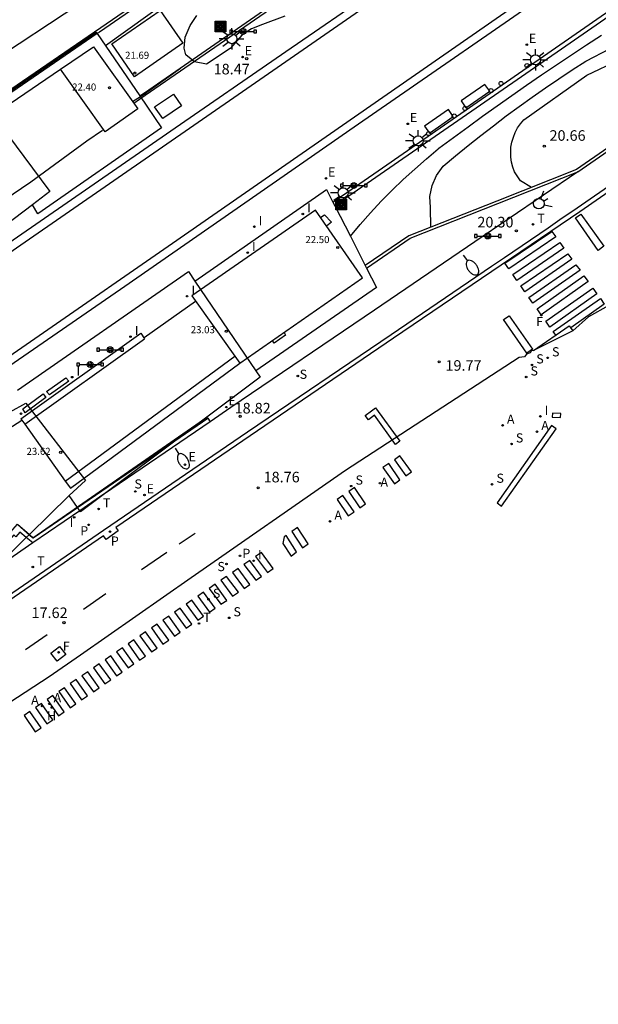
# Model space of a CAD drawing. Units: metres. Extents: x 586108 to 586291, y 4796777 to 4796911.
# Drawn here: x 586179 to 586220, y 4796781 to 4796851 of the extents above; entities that cross this region are included whole.
import ezdxf

# ---------------------------------------------------------------- set-up
doc = ezdxf.new("R2010")
doc.units = ezdxf.units.M
doc.header["$MEASUREMENT"] = 0
for name, color, linetype in [('020104', 34, 'Continuous'), ('020204', 9, 'Continuous'), ('020308', 9, 'Continuous'), ('060106', 9, 'Continuous'), ('060108', 9, 'Continuous'), ('060113', 4, 'Continuous'), ('060124', 9, 'Continuous'), ('060130', 9, 'Continuous'), ('070105', 6, 'Continuous'), ('070106', 6, 'Continuous'), ('070108', 9, 'Continuous'), ('080110', 9, 'Continuous'), ('080137', 9, 'Continuous'), ('080201', 9, 'Continuous'), ('080303', 9, 'Continuous'), ('090101', 1, 'Continuous'), ('090210', 9, 'Continuous'), ('090218', 9, 'Continuous'), ('100105', 3, 'Continuous'), ('100106', 63, 'Continuous'), ('100116', 71, 'Continuous'), ('200204', 4, 'Continuous'), ('200205', 4, 'Continuous'), ('200304', 4, 'Continuous'), ('200305', 4, 'Continuous'), ('210102', 4, 'Continuous'), ('210203', 4, 'Continuous'), ('210204', 9, 'Continuous'), ('210205', 4, 'Continuous'), ('210303', 4, 'Continuous'), ('210304', 9, 'Continuous'), ('210305', 4, 'Continuous'), ('220101', 1, 'Continuous'), ('220205', 1, 'Continuous'), ('220207', 9, 'Continuous'), ('220305', 1, 'Continuous'), ('220307', 9, 'Continuous'), ('240104', 1, 'Continuous'), ('240204', 9, 'Continuous'), ('240205', 1, 'Continuous'), ('240304', 9, 'Continuous'), ('240305', 1, 'Continuous'), ('250202', 9, 'Continuous'), ('250206', 9, 'Continuous'), ('260101', 9, 'Continuous'), ('260202', 9, 'Continuous'), ('260203', 9, 'Continuous'), ('260204', 9, 'Continuous'), ('260303', 9, 'Continuous'), ('270104', 9, 'Continuous'), ('270204', 9, 'Continuous'), ('270304', 9, 'Continuous'), ('Ambito', 1, 'Continuous')]:
    doc.layers.add(name, color=color, linetype=linetype)
doc.layers.add('020105', color=24, linetype='Continuous', lineweight=30)
doc.layers.add('080111', color=7, linetype='Continuous', lineweight=30)
doc.styles.add('ARIAL', font='arial.ttf', dxfattribs={"height": 1})
doc.styles.add('ROMANS', font='romans__.ttf', dxfattribs={"height": 1})

# ---------------------------------------------------------------- blocks, each defined once
blk = doc.blocks.new('COTAPU')
blk.add_circle((0, 0), 0.075)
blk = doc.blocks.new('FAROLA')
for p, q in [((0, 0.355), (0, 0.755)), ((-0.355, 0), (-0.895, 0)), ((-0.63, 0.51), (-0.255, 0.245)), ((0.605, 0.49), (0.276, 0.223)), ((0.355, 0), (0.855, 0)), ((-0.65, -0.52), (-0.255, -0.24)), ((0, -0.355), (0, -0.755)), ((0.585, -0.52), (0.256, -0.246))]:
    blk.add_line(p, q)
blk.add_circle((0, 0), 0.355)
blk = doc.blocks.new('SEMAFO')
for p, q in [((-0.24, -0.29), (-0.625, -0.75)), ((0.005, -0.375), (0.005, -0.74)), ((0.24, -0.29), (0.625, -0.75))]:
    blk.add_line(p, q)
blk.add_circle((0, 0), 0.375)
blk = doc.blocks.new('PUNTO')
blk.add_circle((0, 0), 0.075)
blk = doc.blocks.new('COLTEN')
for p, q in [((-0.375, -0.375), (-0.375, 0.375)), ((-0.375, 0.375), (0.375, 0.375)), ((-0.305, -0.305), (-0.305, 0.305)), ((-0.305, 0.305), (0.305, 0.305)), ((-0.23, -0.23), (-0.23, 0.23)), ((-0.23, 0.23), (0.23, 0.23)), ((-0.145, -0.145), (-0.145, 0.145)), ((-0.145, 0.145), (0.145, 0.145)), ((-0.065, 0.065), (0.065, 0.065)), ((-0.065, -0.065), (-0.065, 0.065)), ((0.065, 0.065), (0.065, -0.065)), ((0.145, 0.145), (0.145, -0.145)), ((0.23, 0.23), (0.23, -0.23)), ((0.305, 0.305), (0.305, -0.305)), ((0.375, 0.375), (0.375, -0.375)), ((0.375, -0.375), (-0.375, -0.375)), ((0.305, -0.305), (-0.305, -0.305)), ((0.23, -0.23), (-0.23, -0.23)), ((0.145, -0.145), (-0.145, -0.145)), ((0.065, -0.065), (-0.065, -0.065))]:
    blk.add_line(p, q)
blk = doc.blocks.new('HUEPIV')
blk.add_circle((0, 0), 0.145)
blk = doc.blocks.new('PANINF')
for p, q in [((-0.749, 0), (0, 0)), ((0, 0), (0.749, 0))]:
    blk.add_line(p, q)
for points in [[(-0.749, -0.099), (-0.749, 0.099), (-0.947, 0.099), (-0.947, -0.099)], [(0.947, -0.099), (0.947, 0.099), (0.749, 0.099), (0.749, -0.099)]]:
    blk.add_lwpolyline(points, close=True)
for radius in [0.21, 0.12]:
    blk.add_circle((0, 0), radius)
blk = doc.blocks.new('REGELE')
blk.add_circle((0, 0), 0.055)
blk = doc.blocks.new('PLUVI3')
blk.add_circle((0, 0), 0.055)
blk = doc.blocks.new('FAREDI')
blk.add_line((0, 0), (0.5, 0))
blk.add_lwpolyline([(0.5, 0, 0.159986), (0.538, -0.117, 0.106322), (0.675, -0.238, 0.071006), (0.858, -0.309, 0.057309), (1.099, -0.337, 0.057309), (1.339, -0.309, 0.071006), (1.522, -0.238, 0.106322), (1.659, -0.117, 0.159986), (1.697, 0, 0.159986), (1.659, 0.117, 0.106322), (1.522, 0.238, 0.071006), (1.339, 0.309, 0.057309), (1.099, 0.337, 0.057309), (0.858, 0.309, 0.071006), (0.675, 0.238, 0.106322), (0.538, 0.117, 0.159986)], format="xyb", close=True)
blk = doc.blocks.new('REGTRA')
blk.add_circle((0, 0), 0.055)
blk = doc.blocks.new('HIDRAN')
blk.add_circle((0, 0), 0.055)
blk = doc.blocks.new('ABAS')
blk.add_circle((0, 0), 0.055)
blk = doc.blocks.new('OPTICA')
blk.add_circle((0, 0), 0.055)
blk = doc.blocks.new('RETEL')
blk.add_circle((0, 0), 0.055)
blk = doc.blocks.new('SANEA')
blk.add_circle((0, 0), 0.055)
blk = doc.blocks.new('REIND')
blk.add_circle((0, 0), 0.055)
blk = doc.blocks.new('REGALU')
blk.add_circle((0, 0), 0.055)
blk = doc.blocks.new('PLUVI2')
blk.add_circle((0, 0), 0.055)

msp = doc.modelspace()

# ---------------------------------------------------------------- linework, layer by layer
at = {"layer": '020104', "flags": 128}
for points, elevation in [([(586215.933, 4796867.392), (586202.46, 4796860.5), (586192.1, 4796854.14), (586184.698, 4796848.785)], 18), ([(586202.04, 4796835.29), (586202.74, 4796836.13), (586203.47, 4796836.96), (586204.22, 4796837.77), (586204.99, 4796838.55), (586205.78, 4796839.32), (586206.59, 4796840.06), (586207.42, 4796840.78), (586208.26, 4796841.49), (586208.31, 4796841.53), (586209.34, 4796842.29), (586210.37, 4796843.05), (586211.4, 4796843.8), (586212.44, 4796844.54), (586213.48, 4796845.27), (586214.52, 4796846), (586215.58, 4796846.73), (586216.63, 4796847.44), (586217.69, 4796848.15), (586218.76, 4796848.86), (586219.82, 4796849.55)], 19.5), ([(586214.859, 4796838.761), (586214.08, 4796839.22), (586213.66, 4796839.85), (586213.54, 4796840.19), (586213.45, 4796840.54), (586213.4, 4796840.89), (586213.39, 4796841.25), (586213.41, 4796841.61), (586213.48, 4796841.97), (586213.58, 4796842.32), (586213.71, 4796842.65), (586213.88, 4796842.97), (586214.09, 4796843.27), (586214.32, 4796843.54), (586218.78, 4796846.72), (586221.08, 4796847.8)], 20.5)]:
    msp.add_lwpolyline(points, dxfattribs=dict(at, elevation=elevation))
at = {"layer": '020105', "elevation": 20, "flags": 128}
msp.add_lwpolyline([(586207.73, 4796835.942), (586207.71, 4796837.34), (586207.67, 4796838.12), (586207.82, 4796838.88), (586208.13, 4796839.61), (586208.61, 4796840.27), (586209.49, 4796841), (586210.37, 4796841.72), (586211.27, 4796842.43), (586212.17, 4796843.13), (586213.08, 4796843.82), (586214, 4796844.49), (586214.92, 4796845.16), (586215.86, 4796845.81), (586216.8, 4796846.46), (586217.75, 4796847.09), (586218.71, 4796847.71), (586223.88, 4796850.39), (586229.13, 4796853.47), (586230.95, 4796854.86), (586236.85, 4796859.55), (586241.77, 4796863.32), (586248.21, 4796868.51), (586257.96, 4796876.01)], dxfattribs=at)
at = {"layer": '060106'}
for points in [[(586191.948, 4796822.496, 19.071), (586179.538, 4796813.904, 19.006)], [(586179.538, 4796813.904, 19.006), (586178.482, 4796814.853, 18.99)]]:
    msp.add_polyline3d(points, dxfattribs=at)
at = {"layer": '060108'}
for points in [[(586135.61, 4796781.15, 13.84), (586142.76, 4796785.96, 14.52), (586149.66, 4796790.63, 15.2), (586158.7, 4796796.75, 15.86), (586159.76, 4796797.48, 15.93), (586165, 4796801.05, 16.31), (586170.85, 4796805.06, 16.92), (586184.56, 4796814.47, 17.99), (586194.75, 4796821.43, 18.82), (586204.92, 4796828.33, 19.65), (586212.02, 4796833.17, 20.21), (586212.96, 4796833.8, 20.17), (586216.04, 4796835.9, 20.42), (586216.87, 4796836.47, 20.6), (586218.11, 4796837.31, 20.69), (586231.04, 4796846.27, 21.46), (586242.12, 4796853.92, 22.35), (586261.27, 4796867.05, 23.92)], [(586203.18, 4796833.04, 19.68), (586206.28, 4796835.15, 19.9), (586212.48, 4796837.61, 20.3), (586218.15, 4796839.86, 20.76), (586224.82, 4796844.48, 21.15), (586224.7, 4796844.64, 21.15)]]:
    msp.add_polyline3d(points, dxfattribs=at)
at = {"layer": '060113'}
for points in [[(586242.31, 4796853.65, 22.23), (586231.22, 4796846, 21.34), (586218.29, 4796837.03, 20.58), (586205.1, 4796828.06, 19.53), (586194.93, 4796821.15, 18.7), (586185.43, 4796814.66, 17.93), (586185.6, 4796814.41, 17.93), (586184.73, 4796813.81, 17.86), (586184.56, 4796814.06, 17.86), (586171.04, 4796804.79, 16.8), (586165.18, 4796800.78, 16.2), (586159.94, 4796797.2, 15.81), (586160.14, 4796796.91, 15.81), (586159.09, 4796796.2, 15.74), (586158.89, 4796796.49, 15.74), (586149.86, 4796790.34, 15.08), (586142.95, 4796785.67, 14.39), (586135.74, 4796780.86, 13.72)], [(586215, 4796827.2, 20), (586217.54, 4796828.94, 20.19), (586217.79, 4796828.58, 20.19)]]:
    msp.add_polyline3d(points, dxfattribs=at)
at = {"layer": '060124'}
for points in [[(586280.891, 4796896.288, 17.37), (586280.48, 4796896.9, 17.37), (586278.8, 4796895.67, 18.2), (586241.84, 4796870.32, 18.22), (586234.74, 4796865.44, 18.23), (586226.47, 4796859.74, 18.32), (586217.82, 4796853.78, 18.41), (586202.3, 4796843.03, 18.53), (586194.55, 4796837.65, 18.58), (586186.05, 4796831.74, 18.68), (586177.53, 4796825.85, 18.63), (586168.41, 4796819.57, 18.76), (586146.5, 4796804.35, 19.19), (586148.11, 4796802.03, 19.19), (586147.78, 4796801.8, 19.14), (586147.48, 4796802.231, 19.14)], [(586233.87, 4796873.49, 18.19), (586219.46, 4796863.54, 18.31), (586211.62, 4796858.13, 18.36), (586203.87, 4796852.78, 18.38), (586197.46, 4796848.36, 18.45), (586189.33, 4796842.74, 18.53), (586174.61, 4796832.58, 18.69), (586151.22, 4796816.43, 18.8), (586143.47, 4796811.08, 18.9), (586137.65, 4796807.06, 18.96), (586128.06, 4796800.44, 19.07), (586126.47, 4796802.74, 19.07), (586125.45, 4796802.04, 19.07), (586126.16, 4796801.02, 19.07), (586127.17, 4796801.72, 19.07)]]:
    msp.add_polyline3d(points, dxfattribs=at)
at = {"layer": '060130'}
msp.add_polyline3d([(586218.15, 4796839.86, 20.76), (586210.84, 4796834.89, 20.21), (586203.74, 4796830.05, 19.65), (586193.57, 4796823.15, 18.82), (586192.1, 4796822.14, 18.69)], dxfattribs=at)
at = {"layer": '070105'}
for points in [[(586200.8, 4796837.72, 18.55), (586204.3, 4796840.15, 18.53), (586219.81, 4796850.89, 18.41), (586228.45, 4796856.86, 18.32), (586236.71, 4796862.58, 18.23), (586243.78, 4796867.46, 18.22), (586252.03, 4796873.25, 18.21), (586280.73, 4796892.83, 18.2), (586280.9, 4796892.59, 18.3), (586270.53, 4796885.51, 18.64), (586257.31, 4796876.49, 18.7), (586247.16, 4796869.47, 18.71), (586233.87, 4796860.25, 18.92), (586223.2, 4796852.87, 18.99), (586214.15, 4796846.6, 19.28), (586200.94, 4796837.45, 19.2)], [(586215.85, 4796868, 17.91), (586203.55, 4796861.49, 17.74), (586191.38, 4796854.77, 17.77), (586188.97, 4796853.02, 17.77), (586184.26, 4796849.77, 17.87), (586184.1, 4796849.66, 17.87), (586175.76, 4796843.94, 17.87), (586175.61, 4796843.83, 17.87), (586168.93, 4796839.32, 17.87), (586166.13, 4796837.43, 17.87), (586163.77, 4796835.85, 17.87), (586165.44, 4796833.5, 17.87)], [(586172.98, 4796845.51, 15.64), (586174.55, 4796843.39, 15.64), (586175.86, 4796844.28, 15.64), (586187.28, 4796852.12, 15.65), (586187.46, 4796852.25, 13.88), (586188.84, 4796853.2, 13.88)], [(586178.699, 4796822.359, 18.988), (586187.191, 4796828.421, 18.974)], [(586187.191, 4796828.421, 18.974), (586187.461, 4796828.028, 18.829)], [(586178.969, 4796821.966, 18.843), (586187.461, 4796828.028, 18.829)], [(586181.846, 4796817.939, 18.936), (586193.851, 4796826.803, 19.321)], [(586182.203, 4796817.448, 19.11), (586194.204, 4796826.309, 19.495)], [(586178.699, 4796822.359, 18.988), (586178.969, 4796821.966, 18.843)], [(586181.846, 4796817.939, 18.936), (586182.203, 4796817.448, 19.11)]]:
    msp.add_polyline3d(points, dxfattribs=at)
msp.add_polyline3d([(586192.1, 4796822.14, 18.69), (586184.62, 4796817.03, 18.08), (586184.58, 4796817.01, 18.08), (586182.88, 4796815.84, 17.95), (586179.54, 4796813.56, 17.69), (586179.08, 4796813.94, 17.69), (586178.63, 4796814.33, 17.69), (586178.35, 4796814, 17.69), (586178.2, 4796814.13, 17.69), (586176.37, 4796812.03, 17.47), (586176.13, 4796811.76, 17.44), (586175.91, 4796811.95, 17.44), (586176.15, 4796812.24, 17.44), (586176.25, 4796812.35, 17.44), (586176.28, 4796812.38, 17.64), (586178.13, 4796814.51, 18.76), (586178.45, 4796814.88, 18.76), (586179.3, 4796814.15, 18.76), (586179.56, 4796813.93, 18.76), (586182.7, 4796816.08, 18.74), (586189.98, 4796821.05, 18.7), (586191.93, 4796822.39, 18.69)], close=True, dxfattribs=at)
at = {"layer": '070106'}
for points in [[(586187.357, 4796845.311, 18.762), (586187.944, 4796845.747, 18.661)], [(586179.4, 4796839.16, 18.861), (586183.362, 4796842.05, 18.74)], [(586187.437, 4796828.117, 18.917), (586191.062, 4796830.703, 18.94)], [(586178.969, 4796821.966, 18.843), (586181.846, 4796817.939, 18.936)]]:
    msp.add_polyline3d(points, dxfattribs=at)
at = {"layer": '070108'}
for points in [[(586187.12, 4796845.24, 18.53), (586187.45, 4796845.47, 18.52), (586195.58, 4796851.08, 18.44), (586201.99, 4796855.51, 18.37), (586209.74, 4796860.86, 18.35), (586216.4, 4796865.45, 18.31), (586216.15, 4796865.81, 18.21), (586215.85, 4796868, 17.91)], [(586227.64, 4796848.77, 21.39), (586227.42, 4796849.09, 21.39), (586223.5, 4796846.37, 21.15), (586224.7, 4796844.64, 21.15), (586218.06, 4796840.03, 20.76), (586212.41, 4796837.79, 20.3), (586206.18, 4796835.33, 19.9), (586203.09, 4796833.22, 19.68)], [(586164.689, 4796835.683, 18.908), (586181.511, 4796847.137, 18.695)], [(586187.943, 4796845.753, 18.658), (586190.015, 4796847.21, 18.566)], [(586186.61, 4796844.833, 18.762), (586187.357, 4796845.311, 18.762)], [(586183.362, 4796842.05, 18.74), (586184.474, 4796842.807, 18.831)], [(586167.321, 4796830.949, 18.914), (586179.4, 4796839.16, 18.861)], [(586174.976, 4796819.829, 19.052), (586178.769, 4796822.254, 19.047)]]:
    msp.add_polyline3d(points, dxfattribs=at)
at = {"layer": '080110'}
for points in [[(586175.72, 4796843.66, 22.99), (586176.51, 4796844.17, 22.97), (586180.76, 4796838.46, 22.97), (586179.51, 4796837.51, 23)], [(586191.02, 4796832.11, 22.94), (586195.33, 4796825.76, 23.11)], [(586177.95, 4796822.85, 23.62), (586179.04, 4796823.47, 23.62), (586183.27, 4796817.99, 23.62), (586182.12, 4796816.92, 23.62)]]:
    msp.add_polyline3d(points, dxfattribs=at)
at = {"layer": '080111'}
for points in [[(586188.56, 4796851.3, 17.99), (586190.18, 4796848.97, 18.49), (586186.75, 4796846.59, 18.49), (586185.13, 4796848.93, 17.99), (586187.19, 4796850.353, 17.99)], [(586183.851, 4796848.73, 18.695), (586186.973, 4796844.333, 18.696), (586184.665, 4796842.694, 18.695), (586181.511, 4796847.137, 18.695)], [(586199.571, 4796837.136, 18.786), (586190.801, 4796831.068, 18.851), (586194.204, 4796826.309, 19.495), (586202.893, 4796832.345, 19.815)]]:
    msp.add_polyline3d(points, close=True, dxfattribs=at)
at = {"layer": '080137'}
msp.add_polyline3d([(586187.12, 4796845.24, 18.53), (586188.66, 4796842.98, 18.53), (586179.9, 4796836.89, 18.62), (586179.51, 4796837.51, 18.62), (586174.2, 4796833.5, 18.69), (586165.78, 4796827.16, 18.73), (586164.34, 4796828.89, 18.73), (586164.14, 4796829.12, 18.73), (586162.8, 4796830.72, 18.73), (586162.6, 4796830.95, 18.73), (586160.34, 4796833.68, 18.73), (586163.47, 4796835.71, 18.73), (586163.55, 4796835.76, 17.87), (586163.76, 4796835.9, 17.87), (586166.13, 4796837.43, 17.87), (586175.72, 4796843.66, 17.87), (586175.61, 4796843.83, 17.87), (586175.55, 4796843.94, 17.87), (586184.04, 4796849.76, 17.87), (586184.1, 4796849.66, 17.87)], close=True, dxfattribs=at)
msp.add_polyline3d([(586178.47, 4796824.38, 18.63), (586190.56, 4796832.79, 18.63), (586191.02, 4796832.11, 18.63), (586200.35, 4796838.61, 18.55), (586200.8, 4796837.72, 18.55), (586200.94, 4796837.45, 19.2), (586202.04, 4796835.29, 19.5), (586203.09, 4796833.22, 19.68), (586203.18, 4796833.04, 19.68), (586203.88, 4796831.67, 19.7), (586195.33, 4796825.76, 19.01), (586195.64, 4796825.3, 19.01), (586189.98, 4796821.05, 18.7), (586184.62, 4796817.03, 18.08), (586182.93, 4796815.77, 17.95), (586182.88, 4796815.84, 17.95), (586182.7, 4796816.08, 18.74), (586182.12, 4796816.92, 18.74), (586179.3, 4796814.15, 18.76), (586179.08, 4796813.94, 17.69), (586176.75, 4796811.65, 17.47)], dxfattribs=at)
at = {"layer": '090101'}
for points in [[(586210.22, 4796844.4, 18.48), (586211.91, 4796845.57, 18.47), (586211.57, 4796846.06, 18.47), (586209.88, 4796844.89, 18.48), (586210.22, 4796844.4, 18.48)], [(586207.63, 4796842.6, 18.5), (586209.32, 4796843.77, 18.49), (586208.98, 4796844.27, 18.49), (586207.29, 4796843.1, 18.5), (586207.63, 4796842.6, 18.5)], [(586180.519, 4796824.294, 18.981), (586181.874, 4796825.269, 18.982)], [(586182.091, 4796825.028, 18.99), (586180.736, 4796824.053, 18.982)], [(586181.874, 4796825.269, 18.982), (586182.091, 4796825.028, 18.99)], [(586178.825, 4796823.056, 18.967), (586180.272, 4796824.131, 19.027)], [(586180.272, 4796824.131, 19.027), (586180.473, 4796823.864, 18.967)], [(586180.736, 4796824.053, 18.982), (586180.519, 4796824.294, 18.981)], [(586180.473, 4796823.864, 18.967), (586179.001, 4796822.772, 18.994)], [(586179.001, 4796822.772, 18.994), (586178.825, 4796823.056, 18.967)]]:
    msp.add_polyline3d(points, dxfattribs=at)
at = {"layer": '100105'}
msp.add_polyline3d([(586179.54, 4796813.56, 17.69), (586176.5, 4796811.47, 17.45), (586176.201, 4796811.839, 17.44)], dxfattribs=at)
at = {"layer": '100106'}
for points in [[(586191.84, 4796847.48, 23.23), (586190.99, 4796847.66, 23.17), (586190.39, 4796848.15, 23.13), (586190.27, 4796848.62, 23.13), (586190.34, 4796849.4, 23.13), (586190.68, 4796850.23, 23.12), (586191.15, 4796850.95, 23.08)], [(586197.39, 4796850.9, 21.22), (586195.8, 4796850.31, 21), (586195.04, 4796849.99, 21.02), (586194.38, 4796849.58, 21.01), (586193.52, 4796848.61, 20.97), (586191.84, 4796847.48, 23.23)]]:
    msp.add_polyline3d(points, dxfattribs=at)
at = {"layer": '100116'}
msp.add_polyline3d([(586186.69, 4796844.731, 18.68), (586187.496, 4796845.293, 18.656), (586195.626, 4796850.903, 18.576), (586202.036, 4796855.333, 18.506), (586209.786, 4796860.683, 18.486), (586216.497, 4796865.307, 18.446)], dxfattribs=at)
at = {"layer": '210102'}
msp.add_polyline3d([(586216.29, 4796821.87, 19.58), (586212.43, 4796816.39, 19.41), (586212.75, 4796816.16, 19.42), (586216.61, 4796821.64, 19.59), (586216.29, 4796821.87, 19.58)], dxfattribs=at)
at = {"layer": '220101'}
for points in [[(586199.935, 4796836.636, 19.213), (586200.211, 4796836.812, 19.216)], [(586200.21, 4796836.813, 19.217), (586200.69, 4796836.303, 19.31)], [(586200.211, 4796836.812, 19.216), (586200.21, 4796836.813, 19.217)], [(586200.69, 4796836.303, 19.31), (586200.353, 4796836.008, 19.028)], [(586197.446, 4796828.289, 19.38), (586196.648, 4796827.718, 19.311)], [(586197.349, 4796828.481, 19.406), (586197.446, 4796828.289, 19.38)], [(586196.648, 4796827.718, 19.311), (586196.545, 4796827.866, 19.356)], [(586216.93, 4796822.73, 20.09), (586216.34, 4796822.76, 20.09), (586216.33, 4796822.48, 20.09), (586216.91, 4796822.45, 20.09), (586216.93, 4796822.73, 20.09)]]:
    msp.add_polyline3d(points, dxfattribs=at)
at = {"layer": '240104'}
msp.add_polyline3d([(586181.26, 4796805.18, 17.44), (586180.82, 4796805.74, 17.47), (586181.44, 4796806.22, 17.49), (586181.88, 4796805.66, 17.45), (586181.26, 4796805.18, 17.44)], dxfattribs=at)
at = {"layer": '260101'}
for points in [[(586219.59, 4796834.29, 20.52), (586217.97, 4796836.6, 20.58), (586218.36, 4796836.87, 20.58), (586219.99, 4796834.59, 20.54), (586219.59, 4796834.29, 20.52)], [(586213.26, 4796832.98, 20.15), (586212.97, 4796833.39, 20.15), (586216.3, 4796835.64, 20.42), (586216.59, 4796835.25, 20.41), (586213.26, 4796832.98, 20.15)], [(586213.83, 4796832.17, 20.15), (586213.54, 4796832.58, 20.15), (586216.87, 4796834.85, 20.41), (586217.16, 4796834.46, 20.41), (586213.83, 4796832.17, 20.15)], [(586214.4, 4796831.36, 20.14), (586214.11, 4796831.77, 20.14), (586217.44, 4796834.06, 20.4), (586217.73, 4796833.67, 20.4), (586214.4, 4796831.36, 20.14)], [(586214.97, 4796830.55, 20.13), (586214.68, 4796830.95, 20.14), (586218.01, 4796833.27, 20.4), (586218.3, 4796832.88, 20.39), (586214.97, 4796830.55, 20.13)], [(586215.54, 4796829.73, 20.13), (586215.26, 4796830.14, 20.13), (586218.58, 4796832.48, 20.39), (586218.87, 4796832.09, 20.39), (586215.54, 4796829.73, 20.13)], [(586216.17, 4796828.86, 20.12), (586215.89, 4796829.27, 20.12), (586219.21, 4796831.61, 20.38), (586219.5, 4796831.21, 20.38), (586216.17, 4796828.86, 20.12)], [(586216.59, 4796828.28, 20.12), (586216.41, 4796828.54, 20.12), (586219.74, 4796830.88, 20.37), (586220.02, 4796830.48, 20.37), (586217.64, 4796828.8, 20.19)], [(586213.28, 4796829.66, 20.05), (586214.93, 4796827.28, 20), (586214.54, 4796827.01, 20.01), (586212.89, 4796829.39, 20.05), (586213.28, 4796829.66, 20.05)], [(586204.75, 4796819.18, 19.05), (586204.34, 4796818.9, 19.02), (586205.15, 4796817.75, 19.02), (586205.55, 4796818.04, 19.05), (586204.75, 4796819.18, 19.05)], [(586205.55, 4796819.74, 19.1), (586205.15, 4796819.46, 19.08), (586205.96, 4796818.32, 19.08), (586206.36, 4796818.6, 19.1), (586205.55, 4796819.74, 19.1)], [(586202.32, 4796817.48, 18.89), (586201.92, 4796817.2, 18.86), (586202.71, 4796816.04, 18.86), (586203.11, 4796816.33, 18.89), (586202.32, 4796817.48, 18.89)], [(586201.51, 4796816.92, 18.84), (586201.11, 4796816.64, 18.81), (586201.89, 4796815.48, 18.81), (586202.3, 4796815.76, 18.83), (586201.51, 4796816.92, 18.84)], [(586189.92, 4796813.49, 18.3), (586191.05, 4796814.25, 18.4)], [(586198.28, 4796814.66, 18.62), (586197.88, 4796814.38, 18.6), (586198.64, 4796813.2, 18.59), (586199.05, 4796813.49, 18.62), (586198.28, 4796814.66, 18.62)], [(586187.25, 4796811.68, 18.08), (586189.04, 4796812.9, 18.23)], [(586195.73, 4796812.88, 18.46), (586195.32, 4796812.6, 18.43), (586196.16, 4796811.47, 18.43), (586196.57, 4796811.75, 18.46), (586195.73, 4796812.88, 18.46)], [(586194.91, 4796812.32, 18.39), (586194.5, 4796812.03, 18.36), (586195.33, 4796810.91, 18.36), (586195.74, 4796811.19, 18.39), (586194.91, 4796812.32, 18.39)], [(586194.09, 4796811.75, 18.32), (586193.68, 4796811.47, 18.29), (586194.51, 4796810.34, 18.29), (586194.92, 4796810.62, 18.32), (586194.09, 4796811.75, 18.32)], [(586193.27, 4796811.19, 18.25), (586192.86, 4796810.91, 18.22), (586193.69, 4796809.78, 18.22), (586194.1, 4796810.06, 18.25), (586193.27, 4796811.19, 18.25)], [(586191.63, 4796810.06, 18.11), (586191.22, 4796809.78, 18.08), (586192.05, 4796808.65, 18.08), (586192.46, 4796808.93, 18.12), (586191.63, 4796810.06, 18.11)], [(586192.45, 4796810.63, 18.18), (586192.04, 4796810.34, 18.15), (586192.87, 4796809.21, 18.15), (586193.28, 4796809.49, 18.19), (586192.45, 4796810.63, 18.18)], [(586183.13, 4796808.87, 17.74), (586184.72, 4796809.97, 17.87)], [(586190.81, 4796809.5, 18.05), (586190.4, 4796809.22, 18.01), (586191.22, 4796808.08, 18.01), (586191.63, 4796808.37, 18.05), (586190.81, 4796809.5, 18.05)], [(586189.99, 4796808.94, 17.98), (586189.58, 4796808.65, 17.94), (586190.4, 4796807.52, 17.94), (586190.81, 4796807.8, 17.98), (586189.99, 4796808.94, 17.98)], [(586189.17, 4796808.37, 17.91), (586188.76, 4796808.09, 17.87), (586189.58, 4796806.95, 17.87), (586189.99, 4796807.24, 17.91), (586189.17, 4796808.37, 17.91)], [(586187.53, 4796807.25, 17.77), (586187.12, 4796806.97, 17.73), (586187.94, 4796805.83, 17.74), (586188.35, 4796806.11, 17.77), (586187.53, 4796807.25, 17.77)], [(586188.35, 4796807.81, 17.84), (586187.94, 4796807.53, 17.8), (586188.76, 4796806.39, 17.81), (586189.17, 4796806.67, 17.84), (586188.35, 4796807.81, 17.84)], [(586179.03, 4796806.01, 17.39), (586180.57, 4796807.08, 17.52)], [(586186.71, 4796806.68, 17.7), (586186.3, 4796806.4, 17.67), (586187.11, 4796805.26, 17.67), (586187.53, 4796805.54, 17.7), (586186.71, 4796806.68, 17.7)], [(586185.89, 4796806.12, 17.63), (586185.48, 4796805.84, 17.6), (586186.29, 4796804.7, 17.6), (586186.7, 4796804.98, 17.63), (586185.89, 4796806.12, 17.63)], [(586185.07, 4796805.56, 17.56), (586184.66, 4796805.28, 17.53), (586185.47, 4796804.13, 17.53), (586185.88, 4796804.41, 17.56), (586185.07, 4796805.56, 17.56)], [(586183.43, 4796804.43, 17.42), (586183.02, 4796804.15, 17.39), (586183.83, 4796803, 17.39), (586184.24, 4796803.28, 17.42), (586183.43, 4796804.43, 17.42)], [(586184.25, 4796804.99, 17.49), (586183.84, 4796804.71, 17.46), (586184.65, 4796803.57, 17.46), (586185.06, 4796803.85, 17.49), (586184.25, 4796804.99, 17.49)], [(586182.61, 4796803.87, 17.35), (586182.2, 4796803.59, 17.32), (586183, 4796802.44, 17.32), (586183.42, 4796802.72, 17.36), (586182.61, 4796803.87, 17.35)], [(586181.79, 4796803.3, 17.29), (586181.38, 4796803.02, 17.25), (586182.18, 4796801.87, 17.25), (586182.59, 4796802.16, 17.29), (586181.79, 4796803.3, 17.29)], [(586180.97, 4796802.74, 17.22), (586180.56, 4796802.46, 17.18), (586181.36, 4796801.31, 17.18), (586181.77, 4796801.59, 17.22), (586180.97, 4796802.74, 17.22)], [(586179.33, 4796801.61, 17.08), (586178.92, 4796801.33, 17.04), (586179.72, 4796800.18, 17.04), (586180.13, 4796800.46, 17.08), (586179.33, 4796801.61, 17.08)], [(586180.15, 4796802.18, 17.15), (586179.74, 4796801.9, 17.11), (586180.54, 4796800.74, 17.11), (586180.95, 4796801.03, 17.15), (586180.15, 4796802.18, 17.15)]]:
    msp.add_polyline3d(points, dxfattribs=at)
for points in [[(586203.82, 4796823.13, 19.4), (586205.54, 4796820.76, 19.24), (586205.24, 4796820.54, 19.24), (586203.74, 4796822.61, 19.38), (586203.31, 4796822.29, 19.33), (586203.09, 4796822.59, 19.33), (586203.52, 4796822.92, 19.4)], [(586197.48, 4796814.09, 18.57), (586197.34, 4796814, 18.56), (586197.26, 4796813.52, 18.54), (586197.83, 4796812.63, 18.54), (586198.23, 4796812.92, 18.57)]]:
    msp.add_polyline3d(points, close=True, dxfattribs=at)
at = {"layer": '270104'}
for points in [[(586188.169, 4796844.463, 18.569), (586189.509, 4796845.354, 18.569)], [(586189.509, 4796845.354, 18.569), (586190.086, 4796844.53, 18.569)], [(586188.746, 4796843.639, 18.582), (586188.169, 4796844.463, 18.569)], [(586190.086, 4796844.53, 18.569), (586188.746, 4796843.639, 18.582)]]:
    msp.add_polyline3d(points, dxfattribs=at)
at = {"layer": 'Ambito'}
for points in [[(586161.74, 4796822.93), (586178.7, 4796834.69), (586194.7, 4796845.76), (586211.9, 4796857.7)], [(586185.91, 4796853.8), (586173.36, 4796845.5), (586172.98, 4796845.51), (586172.96, 4796845.3), (586172.77, 4796845.38), (586172.71, 4796845.07), (586163.53, 4796839), (586163.22, 4796839.51), (586162.88, 4796839.54), (586162.92, 4796839.9), (586162.33, 4796840.24), (586162.32, 4796840.79), (586160.76, 4796842.38), (586159.02, 4796846.59), (586158.81, 4796845.73), (586158.46, 4796845.73), (586158.26, 4796849.1), (586158.26, 4796851.63)], [(586162.01, 4796815.81), (586189.44, 4796834.8), (586213.51, 4796851.54)], [(586220.33, 4796830.38), (586218.91, 4796829.58), (586217.79, 4796828.58), (586215, 4796827.2), (586214.87, 4796827.19), (586214.77, 4796827.04), (586214.5, 4796826.94), (586214.38, 4796826.76), (586213.99, 4796826.69), (586201.7, 4796818.7), (586190.77, 4796811.08), (586182.93, 4796805.6), (586180.7, 4796804.08), (586168.93, 4796796.4)]]:
    msp.add_lwpolyline(points, dxfattribs=at)

# ---------------------------------------------------------------- block references
at = {"layer": '020204'}
for p in [(586194.69, 4796847.88, 18.47), (586215.77, 4796841.68, 20.66), (586208.33, 4796826.4, 19.76), (586195.51, 4796817.47, 18.75), (586181.75, 4796807.91, 17.62)]:
    msp.add_blockref('COTAPU', p, dxfattribs=at)
at = {"layer": '020204', "rotation": 359.99}
for p in [(586213.79, 4796835.68, 20.3), (586194.23, 4796822.53, 18.81)]:
    msp.add_blockref('COTAPU', p, dxfattribs=at)
at = {"layer": '080201'}
for p in [(586186.77, 4796846.86, 21.69), (586184.97, 4796845.82, 22.39), (586201.14, 4796834.5, 22.5), (586193.25, 4796828.56, 23.02), (586181.52, 4796819.98, 23.62)]:
    msp.add_blockref('PUNTO', p, dxfattribs=at)
at = {"layer": '090210'}
for p in [(586194.441, 4796849.811, 18.59), (586202.28, 4796838.89, 18.54), (586211.77, 4796835.31, 20.37), (586185.022, 4796827.252, 18.969), (586183.602, 4796826.207, 18.948)]:
    msp.add_blockref('PANINF', p, dxfattribs=at)
at = {"layer": '090218'}
for p in [(586192.83, 4796850.16, 18.49), (586201.39, 4796837.54, 19.2)]:
    msp.add_blockref('COLTEN', p, dxfattribs=at)
at = {"layer": '200204'}
msp.add_blockref('HIDRAN', (586180.892, 4796801.898, 17.229), dxfattribs=at)
at = {"layer": '200205'}
for p in [(586212.816, 4796821.891, 19.571), (586215.249, 4796821.441, 19.686), (586204.141, 4796817.797, 19.003), (586200.596, 4796815.087, 18.71), (586180.208, 4796802.005, 17.149), (586180.709, 4796802.152, 17.216)]:
    msp.add_blockref('ABAS', p, dxfattribs=at)
at = {"layer": '210203'}
msp.add_blockref('PLUVI2', (586183.495, 4796814.842, 18.016), dxfattribs=at)
at = {"layer": '210204'}
for p in [(586216.01, 4796826.675, 20.097), (586214.896, 4796826.174, 20.028), (586198.314, 4796825.383, 19.355), (586214.488, 4796825.32, 19.991), (586213.451, 4796820.573, 19.558), (586212.074, 4796817.715, 19.391), (586186.798, 4796817.208, 18.274), (586202.094, 4796817.586, 19.01), (586193.261, 4796812.064, 18.37), (586191.99, 4796809.555, 18.176), (586193.448, 4796808.249, 18.122)]:
    msp.add_blockref('SANEA', p, dxfattribs=at)
at = {"layer": '210205'}
for p in [(586185.01, 4796814.36, 17.9), (586194.217, 4796812.647, 18.376)]:
    msp.add_blockref('PLUVI3', p, dxfattribs=at)
at = {"layer": '220205'}
msp.add_blockref('REGELE', (586190.32, 4796819.1, 18.54), dxfattribs=at)
at = {"layer": '220207'}
for p in [(586214.532, 4796848.87, 18.639), (586194.401, 4796847.995, 18.521), (586206.103, 4796843.263, 18.663), (586200.305, 4796839.399, 18.746), (586193.253, 4796823.185, 19.278), (586187.457, 4796816.951, 18.301)]:
    msp.add_blockref('REGALU', p, dxfattribs=at)
at = {"layer": '240204'}
for p in [(586215.566, 4796829.704, 20.237), (586181.368, 4796805.812, 17.502)]:
    msp.add_blockref('OPTICA', p, dxfattribs=at)
at = {"layer": '240205'}
for p in [(586179.542, 4796811.857, 17.651), (586191.309, 4796807.851, 18.091)]:
    msp.add_blockref('RETEL', p, dxfattribs=at)
at = {"layer": '250202'}
for p, rotation in [((586210.02, 4796833.95, 20.21), 306.8057611232511), ((586189.63, 4796820.28, 18.54), 302.0316103061506)]:
    msp.add_blockref('FAREDI', p, dxfattribs=dict(at, rotation=rotation))
at = {"layer": '250206'}
for p in [(586193.641, 4796849.295, 18.127), (586215.14, 4796847.8, 18.44), (586206.83, 4796842.05, 18.5), (586201.52, 4796838.37, 18.54)]:
    msp.add_blockref('FAROLA', p, dxfattribs=at)
at = {"layer": '260202'}
for p in [(586214.54, 4796847.39, 18.45), (586212.71, 4796846.12, 18.46), (586212, 4796845.62, 18.46), (586210.15, 4796844.35, 18.48), (586209.39, 4796843.82, 18.49), (586207.58, 4796842.57, 18.5)]:
    msp.add_blockref('HUEPIV', p, dxfattribs=at)
at = {"layer": '260203', "rotation": 359.9987685839998}
msp.add_blockref('REGTRA', (586214.973, 4796836.137, 20.38), dxfattribs=at)
at = {"layer": '260203'}
msp.add_blockref('REGTRA', (586184.2, 4796815.966, 18.094), dxfattribs=at)
at = {"layer": '260204', "rotation": 118.3678950154303}
msp.add_blockref('SEMAFO', (586215.381, 4796837.605, 20.56), dxfattribs=at)
at = {"layer": '270204'}
for p in [(586198.665, 4796836.874, 18.796), (586195.237, 4796835.969, 18.771), (586194.765, 4796834.136, 18.836), (586190.472, 4796831.044, 18.884), (586186.462, 4796828.185, 18.923), (586182.332, 4796825.307, 18.972), (586178.708, 4796822.719, 18.979), (586215.495, 4796822.529, 19.722), (586182.471, 4796815.371, 17.999), (586195.183, 4796812.294, 18.394)]:
    msp.add_blockref('REIND', p, dxfattribs=at)

# ---------------------------------------------------------------- texts
at = {"layer": '020308', "style": 'ARIAL'}
for s, p in [('18.47', (586192.35, 4796846.766)), ('20.66', (586216.14, 4796842.06)), ('20.30', (586211.03, 4796835.92)), ('19.77', (586208.77, 4796825.76)), ('18.82', (586193.838, 4796822.734)), ('18.76', (586195.89, 4796817.85)), ('17.62', (586179.453, 4796808.233))]:
    msp.add_text(s, height=0.75, rotation=359.99877, dxfattribs=at).set_placement(p)
at = {"layer": '080303', "style": 'ARIAL'}
for s, p in [('21.69', (586186.08, 4796847.87)), ('22.40', (586182.33, 4796845.62)), ('22.50', (586198.85, 4796834.81)), ('23.03', (586190.73, 4796828.42)), ('23.62', (586179.1, 4796819.8))]:
    msp.add_text(s, height=0.5, dxfattribs=at).set_placement(p)
at = {"layer": '200304', "style": 'ROMANS'}
msp.add_text('H', height=0.65, dxfattribs=at).set_placement((586180.546, 4796800.989))
at = {"layer": '200305', "style": 'ROMANS'}
for p in [(586213.123, 4796822.003), (586215.556, 4796821.553), (586204.166, 4796817.536), (586200.903, 4796815.199), (586179.424, 4796802.093), (586181.016, 4796802.264)]:
    msp.add_text('A', height=0.65, dxfattribs=at).set_placement(p)
at = {"layer": '210303', "style": 'ROMANS'}
msp.add_text('P', height=0.65, dxfattribs=at).set_placement((586182.903, 4796814.097))
at = {"layer": '210304', "style": 'ROMANS'}
for p in [(586216.316, 4796826.781), (586215.202, 4796826.28), (586214.794, 4796825.426), (586198.444, 4796825.189), (586213.757, 4796820.679), (586202.4, 4796817.692), (586212.38, 4796817.821), (586186.739, 4796817.417), (586192.616, 4796811.56), (586192.296, 4796809.661), (586193.754, 4796808.355)]:
    msp.add_text('S', height=0.65, dxfattribs=at).set_placement(p)
at = {"layer": '210305', "style": 'ROMANS'}
for p in [(586185.069, 4796813.368), (586194.387, 4796812.496)]:
    msp.add_text('P', height=0.65, dxfattribs=at).set_placement(p)
at = {"layer": '220305', "style": 'ROMANS'}
msp.add_text('E', height=0.65, dxfattribs=at).set_placement((586190.57, 4796819.35))
at = {"layer": '220307', "style": 'ROMANS'}
for p in [(586214.678, 4796848.992), (586194.547, 4796848.117), (586206.249, 4796843.385), (586200.451, 4796839.521), (586193.399, 4796823.307), (586187.603, 4796817.073)]:
    msp.add_text('E', height=0.65, dxfattribs=at).set_placement(p)
at = {"layer": '240304', "style": 'ROMANS'}
for p in [(586215.195, 4796828.926), (586181.674, 4796805.918)]:
    msp.add_text('F', height=0.65, dxfattribs=at).set_placement(p)
at = {"layer": '240305', "style": 'ROMANS'}
for p in [(586179.848, 4796811.963), (586191.615, 4796807.957)]:
    msp.add_text('T', height=0.65, dxfattribs=at).set_placement(p)
at = {"layer": '260303', "style": 'ROMANS'}
msp.add_text('T', height=0.65, rotation=359.99, dxfattribs=at).set_placement((586215.28, 4796836.24))
msp.add_text('T', height=0.65, dxfattribs=at).set_placement((586184.506, 4796816.072))
at = {"layer": '270304', "style": 'ROMANS'}
for p in [(586198.971, 4796836.98), (586195.543, 4796836.075), (586195.071, 4796834.242), (586190.778, 4796831.15), (586186.768, 4796828.291), (586182.638, 4796825.413), (586215.801, 4796822.635), (586182.157, 4796814.698), (586195.489, 4796812.4)]:
    msp.add_text('I', height=0.65, dxfattribs=at).set_placement(p)

doc.saveas('drawing.dxf')
